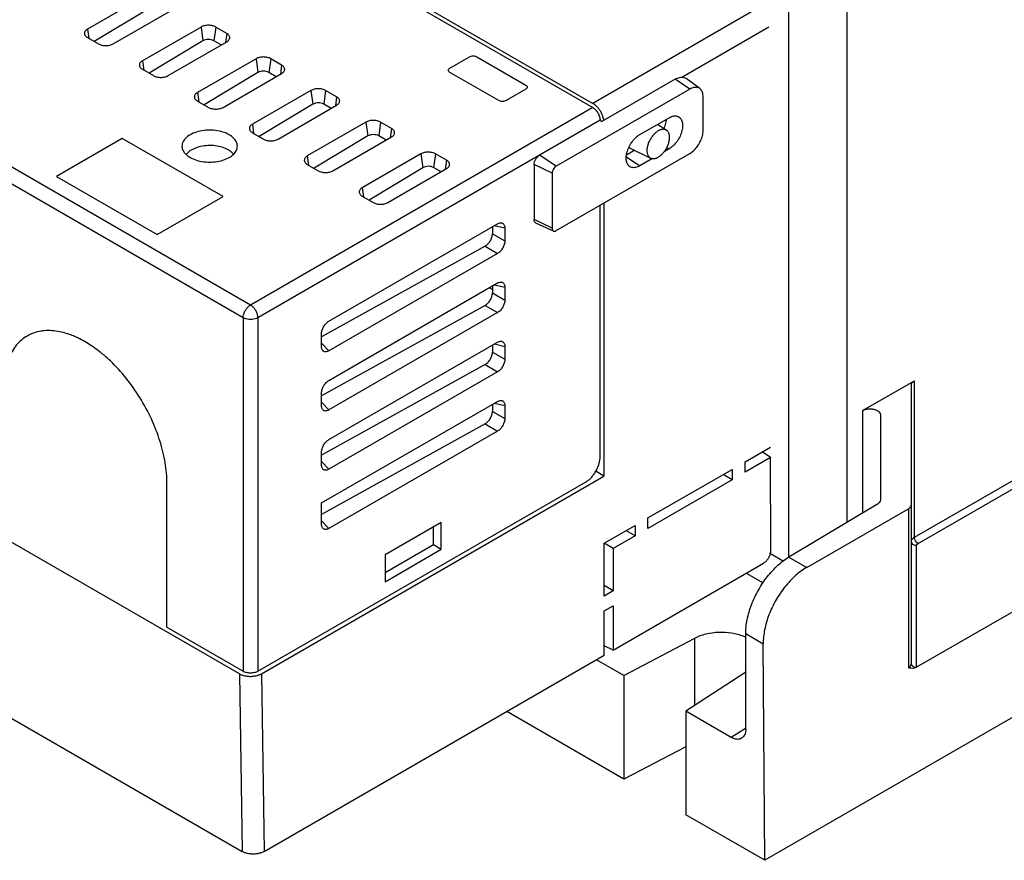
# Model space of a CAD drawing. Units: inches. Extents: x 0 to 110, y 0 to 85.
# Drawn here: x 86 to 89, y 64 to 67 of the extents above; entities that cross this region are included whole.
import ezdxf

# ---------------------------------------------------------------- set-up
doc = ezdxf.new("R2010")
doc.units = ezdxf.units.IN
doc.header["$LTSCALE"] = 1.21
doc.header["$MEASUREMENT"] = 0
doc.layers.get('0').update_dxf_attribs({"linetype": 'CONTINUOUS'})

msp = doc.modelspace()

# ---------------------------------------------------------------- linework, layer by layer
at = {"color": 7, "linetype": 'Continuous'}
for p, q in [((89.0325, 65.4319), (97.7699, 70.4764)), ((99.2914, 70.455), (88.4643, 64.2041)), ((98.5909, 70.4516), (89.0405, 64.9378)), ((89.0463, 65.4078), (97.7837, 70.4523)), ((83.6036, 69.4933), (87.8106, 67.0644)), ((83.6307, 69.4937), (87.8113, 67.0801)), ((86.5107, 66.314), (82.3037, 68.7428)), ((86.4829, 66.2657), (82.2759, 68.6946)), ((88.5547, 65.3558), (88.5547, 67.7434)), ((88.7774, 65.4891), (88.7774, 67.7434)), ((86.1141, 67.491), (85.8914, 67.3625)), ((86.1215, 67.4385), (85.917, 67.3156)), ((85.9889, 67.3062), (86.2115, 67.4348)), ((88.4375, 67.4416), (87.8113, 67.0801)), ((85.8914, 67.3625), (85.8964, 67.3275)), ((86.3229, 67.3705), (86.1002, 67.242)), ((86.3229, 67.3705), (86.3302, 67.318)), ((86.3785, 67.3705), (86.3712, 67.3184)), ((86.4203, 67.3464), (86.3785, 67.3705)), ((88.4794, 67.3694), (88.1492, 67.1788)), ((85.8914, 67.3303), (85.9332, 67.3062)), ((86.3302, 67.318), (86.1258, 67.1951)), ((86.1976, 67.1857), (86.4203, 67.3143)), ((86.3993, 67.3022), (86.3712, 67.3184)), ((86.4203, 67.3464), (86.4154, 67.3114)), ((86.1002, 67.242), (86.1051, 67.207)), ((86.5316, 67.25), (86.3089, 67.1214)), ((86.5316, 67.25), (86.539, 67.1974)), ((86.5873, 67.25), (86.58, 67.1979)), ((86.629, 67.2259), (86.5873, 67.25)), ((87.2678, 67.2142), (87.3423, 67.2573)), ((87.37, 67.2573), (87.5559, 67.1499)), ((86.1002, 67.2098), (86.1419, 67.1857)), ((86.629, 67.2259), (86.6241, 67.1909)), ((86.539, 67.1974), (86.3345, 67.0745)), ((86.4064, 67.0652), (86.629, 67.1938)), ((86.6081, 67.1817), (86.58, 67.1979)), ((87.4536, 67.0909), (87.2678, 67.1982)), ((88.1237, 67.1722), (87.8453, 67.0115)), ((88.1793, 67.1344), (88.1237, 67.1722)), ((88.217, 67.1365), (88.1649, 67.1745)), ((86.7404, 67.1295), (86.5177, 67.0009)), ((86.7404, 67.1295), (86.7477, 67.0769)), ((86.796, 67.1295), (86.7887, 67.0774)), ((86.8378, 67.1054), (86.796, 67.1295)), ((87.5559, 67.1339), (87.4814, 67.0909)), ((88.1793, 67.1344), (87.6714, 66.8411)), ((86.3089, 67.1214), (86.3139, 67.0865)), ((86.8378, 67.1054), (86.8329, 67.0704)), ((88.2295, 66.9769), (88.2295, 67.1054)), ((86.3089, 67.0893), (86.3507, 67.0652)), ((87.8106, 67.0644), (86.5107, 66.314)), ((86.7477, 67.0769), (86.5433, 66.954)), ((86.6151, 66.9447), (86.8378, 67.0732)), ((86.8168, 67.0611), (86.7887, 67.0774)), ((87.8384, 67.0162), (86.5386, 66.2657)), ((87.8384, 67.0162), (87.8453, 67.0115)), ((87.9891, 66.9617), (88.1004, 67.0259)), ((86.5177, 67.0009), (86.5226, 66.9659)), ((86.9491, 67.009), (86.7264, 66.8804)), ((86.9491, 67.009), (86.9565, 66.9564)), ((87.0048, 67.009), (86.9975, 66.9569)), ((87.0465, 66.9848), (87.0048, 67.009)), ((87.0465, 66.9848), (87.0416, 66.9499)), ((88.0569, 67.0009), (88.091, 66.9782)), ((86.0237, 66.9474), (85.7733, 66.8029)), ((86.4069, 66.7261), (86.0237, 66.9474)), ((86.5177, 66.9688), (86.5594, 66.9447)), ((86.9565, 66.9564), (86.752, 66.8335)), ((86.8239, 66.8242), (87.0465, 66.9527)), ((87.0256, 66.9406), (86.9975, 66.9569)), ((87.9507, 66.9118), (88.03, 66.8725)), ((88.1004, 66.9072), (88.0819, 66.8965)), ((88.0922, 66.9128), (88.1004, 66.9072)), ((86.7264, 66.8804), (86.7314, 66.8454)), ((87.1579, 66.8884), (86.9352, 66.7599)), ((87.1579, 66.8884), (87.1652, 66.8359)), ((87.2135, 66.8884), (87.2062, 66.8363)), ((87.2553, 66.8643), (87.2135, 66.8884)), ((87.6714, 66.8411), (87.6088, 66.8836)), ((87.6714, 66.5967), (88.1793, 66.8899)), ((87.9383, 66.8774), (87.9891, 66.843)), ((87.9704, 66.9021), (87.9391, 66.884)), ((88.0369, 66.8705), (87.9891, 66.843)), ((86.7264, 66.8483), (86.7682, 66.8242)), ((87.1652, 66.8359), (86.9608, 66.713)), ((87.0326, 66.7036), (87.2553, 66.8322)), ((87.2343, 66.8201), (87.2062, 66.8363)), ((87.2553, 66.8643), (87.2504, 66.8294)), ((87.656, 66.8145), (87.5879, 66.8475)), ((87.5879, 66.8475), (87.5879, 66.6386)), ((85.7733, 66.8029), (86.1566, 66.5816)), ((87.656, 66.8145), (87.656, 66.6056)), ((86.9352, 66.7599), (86.9401, 66.7249)), ((86.1566, 66.5816), (86.4069, 66.7261)), ((86.9352, 66.7277), (86.9769, 66.7036)), ((87.8384, 65.737), (87.8384, 66.6931)), ((87.853, 66.7015), (87.853, 65.6643)), ((82.298, 66.6513), (86.4786, 64.2377)), ((86.8081, 66.2526), (87.4491, 66.6227)), ((87.4296, 66.6115), (87.4296, 66.5848)), ((87.4374, 66.616), (87.4766, 66.6069)), ((87.4766, 66.6069), (87.4766, 66.5577)), ((87.656, 66.6056), (87.5879, 66.6386)), ((87.6612, 66.5952), (87.5949, 66.6246)), ((87.4296, 66.5848), (87.4766, 66.5577)), ((87.4016, 66.5377), (86.7807, 66.1937)), ((87.4016, 66.5377), (87.4491, 66.5102)), ((87.4491, 66.5102), (86.8081, 66.1402)), ((86.8081, 66.0277), (87.4491, 66.3978)), ((87.418, 66.3798), (87.4296, 66.3731)), ((87.4296, 66.3865), (87.4296, 66.3598)), ((87.4374, 66.391), (87.4766, 66.3819)), ((87.4766, 66.3819), (87.4766, 66.3327)), ((87.4296, 66.3598), (87.4766, 66.3327)), ((87.4016, 66.3127), (86.7807, 65.9687)), ((87.4016, 66.3127), (87.4491, 66.2853)), ((87.4491, 66.2853), (86.8081, 65.9152)), ((86.4829, 66.2657), (86.4829, 64.9223)), ((86.5386, 66.2657), (86.5386, 64.9223)), ((86.7807, 66.156), (86.7807, 66.2052)), ((86.7807, 66.1695), (86.8081, 66.1402)), ((86.8081, 65.8027), (87.4491, 66.1728)), ((87.4296, 66.1615), (87.4296, 66.1349)), ((87.4374, 66.166), (87.4766, 66.1569)), ((87.4766, 66.1569), (87.4766, 66.1078)), ((87.4296, 66.1349), (87.4766, 66.1078)), ((87.4016, 66.0877), (86.7807, 65.7437)), ((87.4016, 66.0877), (87.4491, 66.0603)), ((87.4491, 66.0603), (86.8081, 65.6902)), ((88.8357, 65.913), (89.0325, 66.0266)), ((89.0209, 64.9521), (89.0209, 66.0105)), ((89.0325, 65.4319), (89.0325, 66.0266)), ((86.7807, 65.931), (86.7807, 65.9802)), ((86.7807, 65.5619), (87.4491, 65.9478)), ((86.7807, 65.9446), (86.8081, 65.9152)), ((87.4296, 65.9365), (87.4296, 65.9099)), ((87.4374, 65.941), (87.4766, 65.932)), ((87.4766, 65.932), (87.4766, 65.8828)), ((87.4296, 65.9099), (87.4766, 65.8828)), ((88.8357, 65.913), (88.8357, 65.5239)), ((88.9029, 65.8969), (88.9029, 65.5733)), ((87.4016, 65.8627), (86.7807, 65.5187)), ((87.4016, 65.8627), (87.4491, 65.8353)), ((87.4491, 65.8353), (86.8081, 65.4652)), ((86.7807, 65.706), (86.7807, 65.7552)), ((88.3891, 65.718), (88.4855, 65.7737)), ((88.4856, 65.7342), (88.4541, 65.7556)), ((86.7807, 65.7196), (86.8081, 65.6902)), ((88.4856, 65.7342), (88.3891, 65.6784)), ((88.3891, 65.6784), (88.3891, 65.718)), ((88.487, 65.3813), (88.4856, 65.7342)), ((87.853, 65.6643), (87.8221, 65.6822)), ((88.0203, 65.5051), (88.3398, 65.6896)), ((88.3398, 65.65), (88.3056, 65.6698)), ((88.3398, 65.6896), (88.3398, 65.65)), ((86.1934, 65.0894), (86.1934, 65.6358)), ((86.5386, 64.9223), (87.7827, 65.6406)), ((86.5518, 64.9131), (87.853, 65.6643)), ((88.3398, 65.65), (88.0203, 65.4655)), ((86.7807, 65.4811), (86.7807, 65.5619)), ((88.8918, 65.5575), (88.5557, 65.3565)), ((86.4683, 64.9131), (85.3591, 65.5534)), ((88.6236, 65.3173), (89.0094, 65.54)), ((89.0094, 65.54), (89.0094, 64.9358)), ((86.7807, 65.4946), (86.8081, 65.4652)), ((87.2354, 65.4882), (87.0218, 65.3648)), ((87.2354, 65.3861), (87.2354, 65.4882)), ((88.0203, 65.4655), (88.0203, 65.5051)), ((87.2052, 65.4036), (87.2052, 65.4707)), ((87.8533, 65.4087), (87.971, 65.4767)), ((87.971, 65.4371), (87.9368, 65.4569)), ((87.971, 65.4767), (87.971, 65.4371)), ((87.8875, 65.3889), (87.8533, 65.4087)), ((87.8533, 65.2084), (87.8533, 65.4087)), ((87.971, 65.4371), (87.8875, 65.3889)), ((87.0218, 65.2977), (87.2052, 65.4036)), ((87.0218, 65.2628), (87.2354, 65.3861)), ((87.2052, 65.4036), (87.2354, 65.3861)), ((87.8875, 65.3889), (87.8875, 65.2282)), ((88.4817, 65.3722), (88.5353, 65.3412)), ((89.0405, 64.9378), (89.0405, 65.3998)), ((87.0218, 65.3648), (87.0218, 65.2628)), ((87.8875, 65.0029), (88.4591, 65.3329)), ((88.5557, 65.3565), (88.6236, 65.3173)), ((88.3936, 65.2951), (88.4578, 65.258)), ((87.8875, 65.2282), (87.8533, 65.248)), ((87.8875, 65.2282), (87.8533, 65.2084)), ((87.8533, 65.1515), (87.8875, 65.1713)), ((87.8533, 64.9831), (87.8533, 65.1515)), ((87.8875, 65.1713), (87.8875, 65.0029)), ((86.1934, 65.0894), (86.4829, 64.9223)), ((87.9291, 64.9062), (88.1985, 65.0488)), ((88.1985, 64.7925), (88.1985, 65.0488)), ((88.3916, 65.0656), (88.4581, 65.0272)), ((88.3916, 64.7034), (88.3916, 65.0656)), ((87.8875, 65.0029), (87.8533, 65.0195)), ((88.4643, 64.2041), (88.4581, 65.0272)), ((86.5621, 64.2377), (87.8533, 64.9831)), ((87.9291, 64.9062), (87.8245, 64.9665)), ((86.4683, 64.9131), (86.4786, 64.2377)), ((86.5518, 64.9131), (86.5621, 64.2377)), ((87.9291, 64.9062), (87.9291, 64.513)), ((88.3916, 64.9184), (88.1644, 64.7703)), ((87.9291, 64.513), (87.4841, 64.77)), ((88.3359, 64.6713), (88.1644, 64.7703)), ((88.1644, 64.7703), (88.1644, 64.3772)), ((88.3908, 64.7047), (88.3359, 64.6713)), ((88.1644, 64.6354), (87.9291, 64.513)), ((88.4643, 64.2041), (88.1644, 64.3772))]:
    msp.add_line(p, q, dxfattribs=at)
msp.add_lwpolyline([(89.0405, 64.9378), (89.039, 64.937), (89.0376, 64.9363)], dxfattribs=at)
for points, start_tangent, end_tangent in [([(85.8914, 67.3625), (85.8866, 67.359), (85.8829, 67.3551), (85.8807, 67.3508), (85.8799, 67.3464), (85.8802, 67.3436)], (-0.866029, -0.499994), (0.212299, -0.977205)), ([(86.3785, 67.3705), (86.3726, 67.3733), (86.3658, 67.3754), (86.3584, 67.3767), (86.3507, 67.3772), (86.343, 67.3767), (86.3356, 67.3754), (86.3288, 67.3733), (86.3229, 67.3705)], (-0.866029, 0.499994), (-0.866029, -0.499994)), ([(85.8802, 67.3436), (85.8807, 67.342), (85.8829, 67.3377), (85.8866, 67.3338), (85.8914, 67.3303)], (0.212299, -0.977205), (0.866029, -0.499994)), ([(86.3712, 67.3184), (86.3618, 67.322), (86.3507, 67.3232), (86.3396, 67.3218), (86.3302, 67.318)], (-0.866029, 0.499994), (-0.857068, -0.515204)), ([(86.4315, 67.3275), (86.4318, 67.3303), (86.4311, 67.3348), (86.4288, 67.339), (86.4252, 67.343), (86.4203, 67.3464)], (0.212299, 0.977205), (-0.866029, 0.499994)), ([(86.4203, 67.3143), (86.4252, 67.3177), (86.4288, 67.3216), (86.4311, 67.3259), (86.4315, 67.3275)], (0.866029, 0.499994), (0.212299, 0.977205)), ([(85.9332, 67.3062), (85.9392, 67.3034), (85.9443, 67.3017)], (0.866029, -0.499994), (0.96515, -0.261699)), ([(85.9443, 67.3017), (85.946, 67.3013), (85.9534, 67.3), (85.961, 67.2996), (85.9687, 67.3), (85.9761, 67.3013), (85.9829, 67.3034), (85.9889, 67.3062)], (0.96515, -0.261699), (0.866029, 0.499994)), ([(86.1002, 67.242), (86.0953, 67.2385), (86.0917, 67.2346), (86.0894, 67.2303), (86.0887, 67.2259), (86.089, 67.2231)], (-0.866029, -0.499994), (0.212299, -0.977205)), ([(86.5873, 67.25), (86.5813, 67.2528), (86.5745, 67.2549), (86.5671, 67.2562), (86.5594, 67.2566), (86.5518, 67.2562), (86.5444, 67.2549), (86.5376, 67.2528), (86.5316, 67.25)], (-0.866029, 0.499994), (-0.866029, -0.499994)), ([(87.3423, 67.2573), (87.3487, 67.2597), (87.3562, 67.2606), (87.3637, 67.2597), (87.37, 67.2573)], (0.866029, 0.499994), (0.866029, -0.499994)), ([(86.089, 67.2231), (86.0894, 67.2215), (86.0917, 67.2172), (86.0953, 67.2133), (86.1002, 67.2098)], (0.212299, -0.977205), (0.866029, -0.499994)), ([(86.58, 67.1979), (86.5705, 67.2015), (86.5595, 67.2027), (86.5484, 67.2013), (86.539, 67.1974)], (-0.866029, 0.499994), (-0.857068, -0.515204)), ([(86.6403, 67.207), (86.6406, 67.2098), (86.6398, 67.2143), (86.6376, 67.2185), (86.6339, 67.2224), (86.629, 67.2259)], (0.212299, 0.977205), (-0.866029, 0.499994)), ([(86.629, 67.1938), (86.6339, 67.1972), (86.6376, 67.2011), (86.6398, 67.2054), (86.6403, 67.207)], (0.866029, 0.499994), (0.212299, 0.977205)), ([(87.2621, 67.2052), (87.262, 67.2062), (87.2635, 67.2105), (87.2678, 67.2142)], (-0.157274, 0.987555), (0.866029, 0.499994)), ([(87.2678, 67.1982), (87.2635, 67.2019), (87.2621, 67.2052)], (-0.866029, 0.499994), (-0.157274, 0.987555)), ([(86.1419, 67.1857), (86.1479, 67.1829), (86.1547, 67.1808), (86.1621, 67.1795), (86.1698, 67.1791), (86.1775, 67.1795), (86.1848, 67.1808), (86.1917, 67.1829), (86.1976, 67.1857)], (0.866029, -0.499994), (0.866029, 0.499994)), ([(88.1237, 67.1722), (88.1407, 67.1789), (88.156, 67.1787), (88.1649, 67.1745)], (0.866029, 0.499994), (0.811043, -0.584987)), ([(86.796, 67.1295), (86.7901, 67.1323), (86.7833, 67.1344), (86.7759, 67.1357), (86.7682, 67.1361), (86.7605, 67.1357), (86.7531, 67.1344), (86.7463, 67.1323), (86.7404, 67.1295)], (-0.866029, 0.499994), (-0.866029, -0.499994)), ([(87.5559, 67.1499), (87.5602, 67.1462), (87.5617, 67.1419), (87.5616, 67.141)], (0.866029, -0.499994), (-0.157274, -0.987555)), ([(87.5616, 67.141), (87.5602, 67.1376), (87.5559, 67.1339)], (-0.157274, -0.987555), (-0.866029, -0.499994)), ([(88.217, 67.1365), (88.2088, 67.1404), (88.1949, 67.1405), (88.1793, 67.1344)], (-0.811043, 0.584987), (-0.866029, -0.499994)), ([(88.2295, 67.1054), (88.2271, 67.1219), (88.22, 67.1339), (88.217, 67.1365)], (0, 1), (-0.811043, 0.584987)), ([(86.3089, 67.1214), (86.3041, 67.118), (86.3004, 67.1141), (86.2982, 67.1098), (86.2974, 67.1054), (86.2977, 67.1025)], (-0.866029, -0.499994), (0.212299, -0.977205)), ([(86.2977, 67.1025), (86.2982, 67.1009), (86.3004, 67.0967), (86.3041, 67.0927), (86.3089, 67.0893)], (0.212299, -0.977205), (0.866029, -0.499994)), ([(86.849, 67.0865), (86.8493, 67.0893), (86.8486, 67.0937), (86.8463, 67.098), (86.8427, 67.1019), (86.8378, 67.1054)], (0.212299, 0.977205), (-0.866029, 0.499994)), ([(87.4814, 67.0909), (87.475, 67.0884), (87.4675, 67.0876), (87.46, 67.0884), (87.4536, 67.0909)], (-0.866029, -0.499994), (-0.866029, 0.499994)), ([(86.3507, 67.0652), (86.3567, 67.0624), (86.3635, 67.0603), (86.3709, 67.059), (86.3785, 67.0585), (86.3862, 67.059), (86.3936, 67.0603), (86.4004, 67.0624), (86.4064, 67.0652)], (0.866029, -0.499994), (0.866029, 0.499994)), ([(86.7887, 67.0774), (86.7793, 67.081), (86.7682, 67.0821), (86.7571, 67.0807), (86.7477, 67.0769)], (-0.866029, 0.499994), (-0.857068, -0.515204)), ([(86.8378, 67.0732), (86.8427, 67.0767), (86.8463, 67.0806), (86.8486, 67.0849), (86.849, 67.0865)], (0.866029, 0.499994), (0.212299, 0.977205)), ([(87.8106, 67.0644), (87.816, 67.0606), (87.8212, 67.0558), (87.826, 67.05), (87.8302, 67.0436), (87.8337, 67.0367), (87.8363, 67.0297), (87.8379, 67.0228), (87.8384, 67.0162)], (0.866029, -0.499994), (0, -1)), ([(87.852, 67.0191), (87.8507, 67.025), (87.8489, 67.0311), (87.8466, 67.0371), (87.8439, 67.0431), (87.8408, 67.0489), (87.8373, 67.0545), (87.8335, 67.0598), (87.8294, 67.0648), (87.825, 67.0694), (87.8205, 67.0735), (87.8159, 67.0771), (87.8113, 67.0801)], (-0.174697, 0.984622), (-0.866029, 0.499994)), ([(87.0048, 67.009), (86.9988, 67.0118), (86.992, 67.0139), (86.9846, 67.0152), (86.9769, 67.0156), (86.9693, 67.0152), (86.9619, 67.0139), (86.9551, 67.0118), (86.9491, 67.009)], (-0.866029, 0.499994), (-0.866029, -0.499994)), ([(87.8525, 67.0156), (87.852, 67.0191)], (-0.125723, 0.992065), (-0.174697, 0.984622)), ([(88.0806, 66.9852), (88.085, 66.995), (88.0906, 67.016), (88.0911, 67.0202)], (0.452068, 0.891984), (0.081533, 0.996671)), ([(88.1004, 67.0259), (88.1163, 67.0322), (88.1306, 67.0321), (88.1344, 67.0307)], (0.866029, 0.499994), (0.912175, -0.4098)), ([(88.1344, 67.0307), (88.142, 67.0255), (88.1493, 67.0132), (88.1518, 66.9963), (88.1493, 66.9764), (88.142, 66.9557), (88.1306, 66.936), (88.1163, 66.9193), (88.1004, 66.9072)], (0.912175, -0.4098), (-0.866029, -0.499994)), ([(86.4606, 66.914), (86.4606, 66.922), (86.4542, 66.939), (86.4399, 66.9541), (86.4186, 66.9665), (86.3924, 66.9747), (86.363, 66.9784), (86.3332, 66.9772), (86.3051, 66.9711), (86.2811, 66.9607)], (0.108199, 0.994129), (-0.866029, -0.499994)), ([(86.5177, 67.0009), (86.5128, 66.9975), (86.5092, 66.9935), (86.5069, 66.9893), (86.5062, 66.9848), (86.5065, 66.982)], (-0.866029, -0.499994), (0.212299, -0.977205)), ([(86.5065, 66.982), (86.5069, 66.9804), (86.5092, 66.9762), (86.5128, 66.9722), (86.5177, 66.9688)], (0.212299, -0.977205), (0.866029, -0.499994)), ([(87.0578, 66.9659), (87.0581, 66.9688), (87.0573, 66.9732), (87.0551, 66.9775), (87.0514, 66.9814), (87.0465, 66.9848)], (0.212299, 0.977205), (-0.866029, 0.499994)), ([(88.091, 66.9782), (88.0899, 66.9789), (88.0863, 66.9805), (88.0823, 66.9815), (88.0781, 66.9817), (88.0736, 66.9813), (88.069, 66.9801), (88.0642, 66.9783), (88.0594, 66.9758), (88.0545, 66.9727), (88.0498, 66.9691), (88.0451, 66.9648), (88.0406, 66.9601), (88.0364, 66.955), (88.0325, 66.9494), (88.0288, 66.9436), (88.0256, 66.9376), (88.0228, 66.9314), (88.0205, 66.9252), (88.0186, 66.919), (88.0173, 66.9128), (88.0165, 66.9068), (88.0162, 66.9011)], (-0.832123, 0.554591), (0, -1)), ([(88.1025, 66.9509), (88.1022, 66.9564), (88.1014, 66.9614), (88.1001, 66.966), (88.0982, 66.9701), (88.0959, 66.9736), (88.0931, 66.9766), (88.091, 66.9782)], (0, 1), (-0.832123, 0.554591)), ([(86.2811, 66.9607), (86.2632, 66.9469), (86.2527, 66.9307), (86.2505, 66.914)], (-0.866029, -0.499994), (0.103685, -0.99461)), ([(86.5594, 66.9447), (86.5654, 66.9419), (86.5722, 66.9398), (86.5796, 66.9385), (86.5873, 66.938), (86.595, 66.9385), (86.6023, 66.9398), (86.6092, 66.9419), (86.6151, 66.9447)], (0.866029, -0.499994), (0.866029, 0.499994)), ([(86.9975, 66.9569), (86.988, 66.9605), (86.977, 66.9616), (86.9659, 66.9602), (86.9565, 66.9564)], (-0.866029, 0.499994), (-0.857068, -0.515204)), ([(87.0465, 66.9527), (87.0514, 66.9562), (87.0551, 66.9601), (87.0573, 66.9643), (87.0578, 66.9659)], (0.866029, 0.499994), (0.212299, 0.977205)), ([(87.9386, 66.8841), (87.9402, 66.8925), (87.9475, 66.9132), (87.9589, 66.9329), (87.9732, 66.9496), (87.9891, 66.9617)], (0.147127, 0.989118), (0.866029, 0.499994)), ([(88.03, 66.8725), (88.0325, 66.8715), (88.0364, 66.8706), (88.0406, 66.8703), (88.0451, 66.8708), (88.0498, 66.8719), (88.0545, 66.8737), (88.0594, 66.8762), (88.0642, 66.8793), (88.069, 66.883), (88.0736, 66.8872), (88.0781, 66.8919), (88.0823, 66.8971), (88.0863, 66.9026), (88.0899, 66.9084), (88.0931, 66.9144), (88.0959, 66.9206), (88.0982, 66.9268), (88.1001, 66.9331), (88.1014, 66.9392), (88.1022, 66.9452), (88.1025, 66.9509)], (0.896346, -0.443355), (0, 1)), ([(88.1793, 66.8899), (88.1949, 66.9017), (88.2088, 66.918), (88.22, 66.9373), (88.2271, 66.9575), (88.2295, 66.9769)], (0.866029, 0.499994), (0, 1)), ([(86.2505, 66.914), (86.2505, 66.9135), (86.2569, 66.8965), (86.2662, 66.8856)], (0.103685, -0.99461), (0.734446, -0.678667)), ([(86.4448, 66.8886), (86.4352, 66.8977), (86.4151, 66.9093), (86.3904, 66.917), (86.3626, 66.9202), (86.3345, 66.9187), (86.308, 66.9126), (86.2853, 66.9024)], (-0.644378, 0.764707), (-0.85776, -0.51405)), ([(86.4458, 66.8864), (86.448, 66.8886), (86.4585, 66.9049), (86.4606, 66.914)], (0.720943, 0.692994), (0.108199, 0.994129)), ([(87.9477, 66.9136), (87.9495, 66.9124), (87.9507, 66.9118)], (0.815158, -0.579239), (0.896353, -0.443341)), ([(86.2662, 66.8856), (86.2712, 66.8814), (86.2926, 66.8691), (86.3187, 66.8608), (86.3482, 66.8571), (86.3779, 66.8584), (86.4061, 66.8644), (86.43, 66.8748)], (0.734446, -0.678667), (0.866029, 0.499994)), ([(86.2853, 66.9024), (86.2685, 66.889), (86.2663, 66.8865)], (-0.85776, -0.51405), (-0.633589, -0.773669)), ([(86.43, 66.8748), (86.4458, 66.8864)], (0.866029, 0.499994), (0.720943, 0.692994)), ([(86.446, 66.8871), (86.4448, 66.8886)], (-0.615746, 0.787945), (-0.644379, 0.764707)), ([(86.7264, 66.8804), (86.7216, 66.877), (86.7179, 66.873), (86.7157, 66.8688), (86.7149, 66.8643), (86.7152, 66.8615)], (-0.866029, -0.499994), (0.212299, -0.977205)), ([(87.2135, 66.8884), (87.2076, 66.8913), (87.2008, 66.8934), (87.1934, 66.8947), (87.1857, 66.8951), (87.178, 66.8947), (87.1706, 66.8934), (87.1638, 66.8913), (87.1579, 66.8884)], (-0.866029, 0.499994), (-0.866029, -0.499994)), ([(87.5879, 66.8475), (87.5895, 66.8576), (87.594, 66.868), (87.6008, 66.8772), (87.6088, 66.8836)], (0, 1), (0.866029, 0.499994)), ([(87.9506, 66.8408), (87.9475, 66.8434), (87.9402, 66.8557), (87.9377, 66.8726), (87.9386, 66.8841)], (-0.811094, 0.584916), (0.147127, 0.989118)), ([(88.0162, 66.9011), (88.0165, 66.8957), (88.0173, 66.8906), (88.0186, 66.886), (88.0205, 66.8819), (88.0228, 66.8784), (88.0256, 66.8755), (88.0288, 66.8732), (88.03, 66.8725)], (0, -1), (0.896346, -0.443355)), ([(86.7152, 66.8615), (86.7157, 66.8599), (86.7179, 66.8556), (86.7216, 66.8517), (86.7264, 66.8483)], (0.212299, -0.977205), (0.866029, -0.499994)), ([(87.2062, 66.8363), (87.1968, 66.8399), (87.1857, 66.8411), (87.1746, 66.8397), (87.1652, 66.8359)], (-0.866029, 0.499994), (-0.857068, -0.515204)), ([(87.2665, 66.8454), (87.2668, 66.8483), (87.2661, 66.8527), (87.2638, 66.857), (87.2602, 66.8609), (87.2553, 66.8643)], (0.212299, 0.977205), (-0.866029, 0.499994)), ([(87.2553, 66.8322), (87.2602, 66.8356), (87.2638, 66.8396), (87.2661, 66.8438), (87.2665, 66.8454)], (0.866029, 0.499994), (0.212299, 0.977205)), ([(87.6714, 66.8411), (87.6655, 66.8364), (87.6605, 66.8296), (87.6572, 66.822), (87.656, 66.8145)], (-0.866029, -0.499994), (0, -1)), ([(87.9891, 66.843), (87.9732, 66.8367), (87.9589, 66.8368), (87.9506, 66.8408)], (-0.866029, -0.499994), (-0.811094, 0.584916)), ([(86.7682, 66.8242), (86.7742, 66.8213), (86.781, 66.8192), (86.7884, 66.8179), (86.796, 66.8175), (86.8037, 66.8179), (86.8111, 66.8192), (86.8179, 66.8213), (86.8239, 66.8242)], (0.866029, -0.499994), (0.866029, 0.499994)), ([(86.9352, 66.7599), (86.9303, 66.7564), (86.9267, 66.7525), (86.9244, 66.7482), (86.9237, 66.7438), (86.924, 66.741)], (-0.866029, -0.499994), (0.212299, -0.977205)), ([(86.924, 66.741), (86.9244, 66.7394), (86.9267, 66.7351), (86.9303, 66.7312), (86.9352, 66.7277)], (0.212299, -0.977205), (0.866029, -0.499994)), ([(86.9769, 66.7036), (86.9829, 66.7008), (86.9897, 66.6987), (86.9971, 66.6974), (87.0048, 66.697), (87.0125, 66.6974), (87.0198, 66.6987), (87.0266, 66.7008), (87.0326, 66.7036)], (0.866029, -0.499994), (0.866029, 0.499994)), ([(87.4491, 66.6227), (87.4545, 66.6252), (87.4597, 66.6264), (87.4644, 66.6263), (87.465, 66.6261)], (0.866029, 0.499994), (0.974058, -0.226298)), ([(87.465, 66.6261), (87.4686, 66.6247), (87.472, 66.6219), (87.4745, 66.6179), (87.476, 66.6128), (87.4766, 66.6069)], (0.974058, -0.226298), (0, -1)), ([(87.5949, 66.6246), (87.594, 66.625), (87.5895, 66.6302), (87.5879, 66.6386)], (-0.917056, 0.398758), (0, 1)), ([(87.656, 66.6056), (87.6572, 66.5994), (87.6605, 66.5956), (87.6612, 66.5952)], (0, -1), (0.917056, -0.398758)), ([(87.4016, 66.5377), (87.4071, 66.5413), (87.4124, 66.546), (87.4172, 66.5516), (87.4215, 66.5578), (87.4249, 66.5646), (87.4275, 66.5715), (87.4291, 66.5783), (87.4296, 66.5848)], (0.87472, 0.484629), (0, 1)), ([(87.6612, 66.5952), (87.6655, 66.5946), (87.6714, 66.5967)], (0.917056, -0.398758), (0.866029, 0.499994)), ([(87.4766, 66.5577), (87.476, 66.5512), (87.4745, 66.5444), (87.472, 66.5374), (87.4686, 66.5307), (87.4644, 66.5243), (87.4597, 66.5187), (87.4545, 66.5139), (87.4491, 66.5102)], (0, -1), (-0.866029, -0.499994)), ([(87.4491, 66.3978), (87.4545, 66.4002), (87.4597, 66.4014), (87.4644, 66.4013), (87.465, 66.4012)], (0.866029, 0.499994), (0.974058, -0.226298)), ([(87.465, 66.4012), (87.4686, 66.3998), (87.472, 66.3969), (87.4745, 66.3929), (87.476, 66.3878), (87.4766, 66.3819)], (0.974058, -0.226298), (0, -1)), ([(87.4016, 66.3127), (87.4071, 66.3163), (87.4124, 66.321), (87.4172, 66.3266), (87.4215, 66.3329), (87.4249, 66.3396), (87.4275, 66.3465), (87.4291, 66.3534), (87.4296, 66.3598)], (0.87472, 0.484629), (0, 1)), ([(86.4829, 66.2657), (86.4843, 66.2765), (86.4883, 66.2878), (86.4944, 66.2985), (86.5022, 66.3075), (86.5107, 66.314)], (0, 1), (0.866029, 0.499994)), ([(86.5386, 66.2657), (86.5372, 66.2765), (86.5333, 66.2877), (86.5271, 66.2984), (86.5193, 66.3074), (86.5107, 66.314)], (0, 1), (-0.866029, 0.499994)), ([(87.4766, 66.3327), (87.476, 66.3263), (87.4745, 66.3194), (87.472, 66.3125), (87.4686, 66.3057), (87.4644, 66.2994), (87.4597, 66.2937), (87.4545, 66.289), (87.4491, 66.2853)], (0, -1), (-0.866029, -0.499994)), ([(86.5386, 66.2657), (86.5287, 66.2616), (86.517, 66.2594), (86.5047, 66.2594), (86.4929, 66.2616), (86.4829, 66.2657)], (-0.866029, -0.499994), (-0.866029, 0.499994)), ([(86.7807, 66.2052), (86.7812, 66.2116), (86.7828, 66.2185), (86.7853, 66.2254), (86.7887, 66.2322), (86.7929, 66.2386), (86.7976, 66.2442), (86.8028, 66.249), (86.8081, 66.2526)], (0, 1), (0.866029, 0.499994)), ([(85.6765, 66.2035), (85.6743, 66.2025), (85.6307, 66.1717), (85.5983, 66.1256), (85.5782, 66.0657), (85.5714, 65.995)], (-0.91443, -0.404743), (0, -1)), ([(85.7097, 66.2138), (85.6765, 66.2035)], (-0.98166, -0.19064), (-0.91443, -0.404743)), ([(85.8338, 66.1982), (85.7864, 66.2124), (85.7268, 66.2162), (85.7097, 66.2138)], (-0.930092, 0.367328), (-0.98166, -0.19064)), ([(85.8592, 66.1869), (85.8498, 66.1914), (85.8338, 66.1982)], (-0.897698, 0.440611), (-0.930092, 0.367328)), ([(85.8628, 66.1851), (85.8592, 66.1869)], (-0.892957, 0.450141), (-0.897698, 0.440611)), ([(85.9131, 66.1551), (85.8628, 66.1851)], (-0.822324, 0.569019), (-0.892957, 0.450142)), ([(85.915, 66.1537), (85.9131, 66.1551)], (-0.819537, 0.573026), (-0.822324, 0.569019)), ([(86.7857, 66.1406), (86.7853, 66.141), (86.7828, 66.145), (86.7812, 66.1501), (86.7807, 66.156)], (-0.683016, 0.730403), (0, 1)), ([(87.4491, 66.1728), (87.4545, 66.1753), (87.4597, 66.1765), (87.4644, 66.1763), (87.465, 66.1762)], (0.866029, 0.499994), (0.974058, -0.226298)), ([(87.465, 66.1762), (87.4686, 66.1748), (87.472, 66.1719), (87.4745, 66.1679), (87.476, 66.1628), (87.4766, 66.1569)], (0.974058, -0.226298), (0, -1)), ([(85.9396, 66.1354), (85.915, 66.1537)], (-0.783412, 0.621503), (-0.819537, 0.573026)), ([(85.9445, 66.1315), (85.9396, 66.1354)], (-0.776103, 0.630606), (-0.783412, 0.621503)), ([(86.1934, 65.6358), (86.1866, 65.7144), (86.1665, 65.7975), (86.1341, 65.8811), (86.0905, 65.9622), (86.038, 66.0365), (85.9784, 66.1016), (85.9445, 66.1315)], (0, 1), (-0.776103, 0.630606)), ([(86.8081, 66.1402), (86.8028, 66.1377), (86.7976, 66.1365), (86.7929, 66.1366), (86.7887, 66.1382), (86.7857, 66.1406)], (-0.866029, -0.499994), (-0.683016, 0.730403)), ([(87.4016, 66.0877), (87.4071, 66.0913), (87.4124, 66.096), (87.4172, 66.1016), (87.4215, 66.1079), (87.4249, 66.1146), (87.4275, 66.1216), (87.4291, 66.1284), (87.4296, 66.1349)], (0.87472, 0.484629), (0, 1)), ([(87.4766, 66.1078), (87.476, 66.1013), (87.4745, 66.0944), (87.472, 66.0875), (87.4686, 66.0807), (87.4644, 66.0744), (87.4597, 66.0687), (87.4545, 66.064), (87.4491, 66.0603)], (0, -1), (-0.866029, -0.499994)), ([(86.7807, 65.9802), (86.7812, 65.9867), (86.7828, 65.9935), (86.7853, 66.0005), (86.7887, 66.0072), (86.7929, 66.0136), (86.7976, 66.0192), (86.8028, 66.024), (86.8081, 66.0277)], (0, 1), (0.866029, 0.499994)), ([(89.0209, 66.0105), (89.024, 66.0192), (89.0325, 66.0266)], (0, 1), (0.866029, 0.499994)), ([(86.7857, 65.9156), (86.7853, 65.916), (86.7828, 65.9201), (86.7812, 65.9251), (86.7807, 65.931)], (-0.683016, 0.730403), (0, 1)), ([(87.4491, 65.9478), (87.4545, 65.9503), (87.4597, 65.9515), (87.4644, 65.9513), (87.465, 65.9512)], (0.866029, 0.499994), (0.974058, -0.226298)), ([(87.465, 65.9512), (87.4686, 65.9498), (87.472, 65.947), (87.4745, 65.9429), (87.476, 65.9379), (87.4766, 65.932)], (0.974058, -0.226298), (0, -1)), ([(86.8081, 65.9152), (86.8028, 65.9127), (86.7976, 65.9115), (86.7929, 65.9116), (86.7887, 65.9132), (86.7857, 65.9156)], (-0.866029, -0.499994), (-0.683016, 0.730403)), ([(87.4016, 65.8627), (87.4071, 65.8664), (87.4124, 65.871), (87.4172, 65.8766), (87.4215, 65.8829), (87.4249, 65.8897), (87.4275, 65.8966), (87.4291, 65.9034), (87.4296, 65.9099)], (0.87472, 0.484629), (0, 1)), ([(88.8357, 65.913), (88.8485, 65.9179), (88.8637, 65.9196), (88.8786, 65.9179), (88.8914, 65.9129), (88.8999, 65.9056), (88.9029, 65.8969)], (0.866029, 0.499994), (0, -1)), ([(87.4766, 65.8828), (87.476, 65.8763), (87.4745, 65.8695), (87.472, 65.8625), (87.4686, 65.8557), (87.4644, 65.8494), (87.4597, 65.8438), (87.4545, 65.839), (87.4491, 65.8353)], (0, -1), (-0.866029, -0.499994)), ([(86.7807, 65.7552), (86.7812, 65.7617), (86.7828, 65.7685), (86.7853, 65.7755), (86.7887, 65.7823), (86.7929, 65.7886), (86.7976, 65.7943), (86.8028, 65.799), (86.8081, 65.8027)], (0, 1), (0.866029, 0.499994)), ([(87.7827, 65.6406), (87.7936, 65.6481), (87.804, 65.6578), (87.8136, 65.6693), (87.8221, 65.6822), (87.829, 65.6959), (87.8342, 65.71), (87.8373, 65.7239), (87.8384, 65.737)], (0.866029, 0.499994), (0, 1)), ([(86.7857, 65.6906), (86.7853, 65.691), (86.7828, 65.6951), (86.7812, 65.7001), (86.7807, 65.706)], (-0.683016, 0.730403), (0, 1)), ([(86.8081, 65.6902), (86.8028, 65.6877), (86.7976, 65.6865), (86.7929, 65.6867), (86.7887, 65.6882), (86.7857, 65.6906)], (-0.866029, -0.499994), (-0.683016, 0.730403)), ([(88.9029, 65.5733), (88.9, 65.5647), (88.8918, 65.5575)], (0, -1), (-0.858304, -0.513141)), ([(89.0094, 65.54), (89.018, 65.5474), (89.0209, 65.5561)], (0.866029, 0.499994), (0, 1)), ([(86.7857, 65.4656), (86.7853, 65.4661), (86.7828, 65.4701), (86.7812, 65.4752), (86.7807, 65.4811)], (-0.683016, 0.730403), (0, 1)), ([(86.8081, 65.4652), (86.8028, 65.4627), (86.7976, 65.4615), (86.7929, 65.4617), (86.7887, 65.4632), (86.7857, 65.4656)], (-0.866029, -0.499994), (-0.683016, 0.730403)), ([(89.0209, 65.4158), (89.0225, 65.422), (89.0278, 65.4286), (89.0325, 65.4319)], (0.000023, 1), (0.866016, 0.500016)), ([(89.0405, 65.3998), (89.0307, 65.4019), (89.0236, 65.4078), (89.0209, 65.4158)], (-0.999987, 0.005016), (0, 1)), ([(89.0463, 65.4078), (89.0394, 65.414), (89.0343, 65.4228), (89.0325, 65.4319)], (-0.862242, 0.506497), (0, 1)), ([(88.4591, 65.3329), (88.4625, 65.3351), (88.4658, 65.3377), (88.469, 65.3407), (88.4721, 65.3441), (88.475, 65.3478), (88.4776, 65.3517), (88.48, 65.3558), (88.4821, 65.3601), (88.4838, 65.3645), (88.4852, 65.3688), (88.4862, 65.3731), (88.4868, 65.3773), (88.487, 65.3813)], (0.866029, 0.499994), (-0.003787, 0.999993)), ([(89.0405, 65.3998), (89.0439, 65.4062), (89.0463, 65.4068)], (0.000046, 1), (0.999956, -0.009339)), ([(88.3916, 65.0656), (88.397, 65.1182), (88.4136, 65.1752), (88.4397, 65.2308), (88.4736, 65.2817), (88.5137, 65.325), (88.5557, 65.3565)], (0, 1), (0.858304, 0.513141)), ([(88.6236, 65.3173), (88.581, 65.2862), (88.5403, 65.2432), (88.506, 65.1925), (88.4798, 65.1371), (88.4633, 65.0799), (88.4581, 65.0272)], (-0.866029, -0.499994), (0.007525, -0.999972)), ([(88.1985, 65.0488), (88.2403, 65.0644), (88.2889, 65.0712), (88.3378, 65.0683), (88.3829, 65.0559)], (0.883786, 0.467891), (0.925552, -0.37862)), ([(88.3829, 65.0559), (88.392, 65.0518)], (0.925552, -0.37862), (0.90097, -0.433881)), ([(86.5386, 64.9223), (86.5326, 64.9195), (86.5258, 64.9174), (86.5184, 64.9161), (86.5107, 64.9157), (86.5031, 64.9161), (86.4957, 64.9174), (86.4889, 64.9195), (86.4829, 64.9223)], (-0.866029, -0.499994), (-0.866029, 0.499994)), ([(89.0094, 64.9358), (89.0157, 64.9406), (89.0197, 64.9463), (89.0209, 64.9521)], (0.864209, 0.503134), (0.000253, 1)), ([(89.0376, 64.9363), (89.0283, 64.9337), (89.0189, 64.9339), (89.0094, 64.9358)], (-0.910338, -0.413865), (-0.971916, 0.235327)), ([(89.0376, 64.9363), (89.0291, 64.9391), (89.0231, 64.9448), (89.0209, 64.9521)], (-0.992155, 0.125015), (0, 1)), ([(86.4683, 64.9131), (86.4732, 64.9105), (86.4786, 64.9083), (86.4844, 64.9065), (86.4905, 64.905), (86.4969, 64.904), (86.5034, 64.9033), (86.51, 64.9031), (86.5167, 64.9033), (86.5232, 64.904), (86.5295, 64.905), (86.5357, 64.9065), (86.5415, 64.9083), (86.5469, 64.9105), (86.5518, 64.9131)], (0.866029, -0.499994), (0.866029, 0.499994)), ([(88.3916, 64.7034), (88.3888, 64.6851), (88.3809, 64.6718), (88.3758, 64.6677)], (0, -1), (-0.85517, -0.518348)), ([(88.3758, 64.6677), (88.3686, 64.6647), (88.3532, 64.6645), (88.3359, 64.6713)], (-0.85517, -0.518348), (-0.866029, 0.499994)), ([(86.5621, 64.2377), (86.5572, 64.2351), (86.5518, 64.2329), (86.546, 64.2311), (86.5398, 64.2296), (86.5335, 64.2285), (86.527, 64.2279), (86.5203, 64.2277), (86.5137, 64.2279), (86.5072, 64.2285), (86.5008, 64.2296), (86.4947, 64.2311), (86.4889, 64.2329), (86.4835, 64.2351), (86.4786, 64.2377)], (-0.866029, -0.499994), (-0.866029, 0.499994))]:
    msp.add_spline(points, degree=3, dxfattribs=dict(at, start_tangent=start_tangent, end_tangent=end_tangent))

doc.saveas('drawing.dxf')
